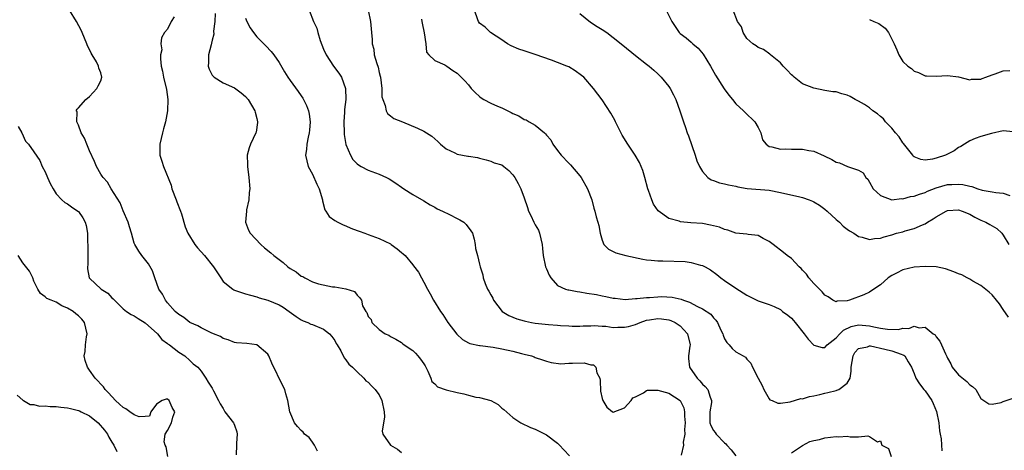
# Model space of a CAD drawing. Units: inches. Extents: x 2574000 to 2577000, y 1545000 to 1548000.
# Drawn here: x 2575998 to 2576175, y 1545548 to 1545625 of the extents above; entities that cross this region are included whole.
import ezdxf

# ---------------------------------------------------------------- set-up
doc = ezdxf.new("R2010")
doc.units = ezdxf.units.IN
doc.header["$MEASUREMENT"] = 0
doc.layers.add('LD25741545_2ft', color=113, linetype='Continuous')

msp = doc.modelspace()

# ---------------------------------------------------------------- linework, layer by layer
at = {"layer": 'LD25741545_2ft'}
for points, elevation in [([(2576051.93, 1545547.93), (2576051.36, 1545549), (2576051, 1545549.57), (2576050.39, 1545550.39), (2576049.58, 1545551), (2576049.33, 1545551.33), (2576049, 1545551.64), (2576048.34, 1545552.34), (2576047.76, 1545553), (2576046.97, 1545555), (2576046.6, 1545557), (2576046.23, 1545558.23), (2576046.04, 1545559), (2576045.66, 1545559.66), (2576043.74, 1545563.74), (2576043.19, 1545565), (2576043, 1545565.33), (2576041.03, 1545567.03), (2576039.24, 1545567.24), (2576037.36, 1545567.36), (2576037, 1545567.41), (2576035.88, 1545567.88), (2576035, 1545568.16), (2576034.51, 1545568.51), (2576033.22, 1545569), (2576032.83, 1545569.17), (2576031, 1545570.04), (2576030.41, 1545570.41), (2576029, 1545570.99), (2576027.92, 1545571.92), (2576027, 1545572.46), (2576026.38, 1545573), (2576025, 1545574.53), (2576024.6, 1545575), (2576024.09, 1545576.09), (2576023.45, 1545577), (2576022.69, 1545579), (2576022.3, 1545580.3), (2576021.55, 1545581.55), (2576020.39, 1545583), (2576019.81, 1545583.81), (2576019.1, 1545585), (2576019, 1545585.26), (2576018.51, 1545587), (2576018.15, 1545588.15), (2576017.93, 1545589), (2576017, 1545591.02), (2576016.46, 1545592.46), (2576014.87, 1545595), (2576014.2, 1545596.2), (2576013.44, 1545597), (2576013.27, 1545597.27), (2576013, 1545597.62), (2576012.21, 1545599), (2576011.86, 1545599.86), (2576011, 1545601.77), (2576010.48, 1545603), (2576010.09, 1545604.09), (2576009.5, 1545605), (2576009, 1545606.4), (2576008.69, 1545607), (2576008.77, 1545608.77), (2576008.59, 1545609), (2576008.74, 1545609.26), (2576009, 1545609.49), (2576010.31, 1545611), (2576011, 1545611.54), (2576012.28, 1545613), (2576012.54, 1545613.46), (2576013, 1545614.36), (2576013.21, 1545615), (2576013, 1545615.78), (2576012.64, 1545616.64), (2576012.62, 1545617), (2576012.23, 1545617.77), (2576011.46, 1545619), (2576011.3, 1545619.3), (2576011, 1545619.97), (2576010.63, 1545620.63), (2576010.52, 1545621), (2576009.64, 1545623), (2576009.46, 1545623.46), (2576008.62, 1545625), (2576007.41, 1545627)], 8396), ([(2576026.17, 1545625.83), (2576025.65, 1545625), (2576025, 1545623.6), (2576024.45, 1545623), (2576023.92, 1545622.08), (2576023.81, 1545621), (2576023.94, 1545619.94), (2576023.74, 1545619), (2576023.7, 1545618.3), (2576023.86, 1545617), (2576024.07, 1545616.07), (2576024.26, 1545615), (2576024.81, 1545612.81), (2576025.05, 1545611), (2576025.01, 1545609), (2576024.64, 1545607), (2576024.24, 1545605.76), (2576024.08, 1545605), (2576023.58, 1545603), (2576023.61, 1545602.39), (2576023.59, 1545601), (2576023.97, 1545599.97), (2576024.29, 1545599), (2576025.63, 1545595.63), (2576025.77, 1545595), (2576026.54, 1545593), (2576026.65, 1545592.66), (2576027.34, 1545591), (2576027.5, 1545590.5), (2576028.16, 1545588.16), (2576028.61, 1545587), (2576029.89, 1545585), (2576030.38, 1545584.38), (2576031.6, 1545583), (2576033.25, 1545581), (2576034.56, 1545579), (2576035, 1545578.38), (2576036.68, 1545577), (2576036.87, 1545576.87), (2576037, 1545576.81), (2576039, 1545576.16), (2576039.9, 1545575.9), (2576041, 1545575.63), (2576041.45, 1545575.45), (2576043, 1545575.03), (2576045, 1545574.19), (2576045.74, 1545573.74), (2576046.83, 1545573), (2576048.07, 1545572.07), (2576049, 1545571.48), (2576049.32, 1545571.32), (2576050.17, 1545571), (2576050.72, 1545570.72), (2576051, 1545570.62), (2576053, 1545569.81), (2576054.05, 1545569), (2576054.47, 1545568.47), (2576055, 1545567.77), (2576055.27, 1545567.27), (2576055.44, 1545567), (2576056.09, 1545565.91), (2576056.69, 1545564.69), (2576057, 1545564.33), (2576057.56, 1545563.56), (2576058.21, 1545563), (2576059, 1545562.18), (2576060.2, 1545561), (2576060.57, 1545560.57), (2576061, 1545560.31), (2576061.63, 1545559.63), (2576062.24, 1545559), (2576062.56, 1545558.56), (2576063, 1545558.02), (2576063.48, 1545557), (2576063.85, 1545555), (2576063.91, 1545554.09), (2576063.54, 1545551.54), (2576063.64, 1545551), (2576065.02, 1545549), (2576066.27, 1545548.27), (2576067, 1545547.7)], 8394), ([(2576033.56, 1545626.44), (2576033.45, 1545625), (2576033.26, 1545623.26), (2576033.27, 1545622.73), (2576033, 1545621.62), (2576032.89, 1545621.11), (2576032.8, 1545620.8), (2576032.35, 1545619), (2576032.37, 1545617.63), (2576032.29, 1545617), (2576032.46, 1545616.46), (2576033, 1545615.38), (2576033.16, 1545615.16), (2576033.36, 1545615), (2576035, 1545613.99), (2576037, 1545613.12), (2576038.21, 1545612.21), (2576039, 1545611.57), (2576039.48, 1545611), (2576040.66, 1545609), (2576040.71, 1545608.71), (2576041, 1545607.58), (2576041.13, 1545607), (2576041.13, 1545606.87), (2576040.88, 1545605.12), (2576040.84, 1545605), (2576039.89, 1545603), (2576039.66, 1545602.34), (2576039.29, 1545601), (2576039.33, 1545599.33), (2576039.32, 1545599), (2576039.59, 1545597), (2576039.74, 1545595), (2576039.65, 1545594.35), (2576039.56, 1545593), (2576039.19, 1545591.19), (2576039.14, 1545591), (2576038.97, 1545589), (2576039.54, 1545587.54), (2576039.81, 1545587), (2576041.76, 1545585), (2576042.41, 1545584.41), (2576043.53, 1545583.53), (2576044.09, 1545583), (2576045, 1545582.28), (2576045.76, 1545581.76), (2576046.59, 1545581), (2576047, 1545580.68), (2576048.08, 1545580.08), (2576049, 1545579.31), (2576049.25, 1545579.25), (2576049.62, 1545579), (2576051, 1545578.33), (2576052.07, 1545577.93), (2576054.6, 1545577.4), (2576055, 1545577.39), (2576057, 1545577.04), (2576058.57, 1545576.57), (2576059, 1545575.9), (2576059.47, 1545575.47), (2576059.81, 1545575), (2576060, 1545574), (2576060.56, 1545573), (2576060.79, 1545572.79), (2576061, 1545572.09), (2576061.57, 1545571.57), (2576061.69, 1545571), (2576063, 1545569.76), (2576064.06, 1545569), (2576064.73, 1545568.73), (2576065, 1545568.5), (2576065.99, 1545567.99), (2576067, 1545567.41), (2576067.21, 1545567.21), (2576067.48, 1545567), (2576069, 1545566), (2576069.5, 1545565.5), (2576069.92, 1545565), (2576070.41, 1545564.41), (2576071, 1545563.59), (2576071.22, 1545563.22), (2576071.72, 1545562.28), (2576072.27, 1545561), (2576072.44, 1545560.44), (2576073, 1545560.03), (2576073.48, 1545559.48), (2576075, 1545558.93), (2576077, 1545558.43), (2576078.19, 1545558.19), (2576079, 1545557.98), (2576080.36, 1545557.64), (2576081, 1545557.56), (2576083.04, 1545557), (2576084.32, 1545556.32), (2576085, 1545555.65), (2576085.38, 1545555.38), (2576087, 1545553.95), (2576088.43, 1545553), (2576090.16, 1545552.16), (2576091, 1545551.88), (2576091.56, 1545551.56), (2576093, 1545550.86), (2576095, 1545549.34), (2576095.36, 1545549), (2576096.14, 1545548.14), (2576097.12, 1545547.12)], 8392), ([(2576050.4, 1545627), (2576051.21, 1545625), (2576051.79, 1545623.79), (2576051.99, 1545623), (2576052.4, 1545621.6), (2576053, 1545620.06), (2576053.44, 1545619), (2576054.76, 1545617), (2576055.72, 1545615.72), (2576056.22, 1545615), (2576056.94, 1545613), (2576056.98, 1545611), (2576056.77, 1545609.23), (2576056.76, 1545608.76), (2576056.62, 1545607), (2576056.68, 1545605), (2576056.71, 1545604.71), (2576057, 1545602.94), (2576057.81, 1545601), (2576058.25, 1545600.25), (2576059, 1545599.46), (2576059.26, 1545599.26), (2576059.77, 1545599), (2576061, 1545598.34), (2576063, 1545597.62), (2576064.32, 1545597), (2576064.76, 1545596.76), (2576065.98, 1545595.98), (2576067, 1545595.26), (2576067.42, 1545595), (2576069, 1545593.94), (2576071, 1545592.83), (2576072.14, 1545592.14), (2576073, 1545591.7), (2576073.41, 1545591.41), (2576074.32, 1545591), (2576075.63, 1545590.37), (2576077, 1545589.68), (2576077.44, 1545589.44), (2576078.18, 1545589), (2576078.59, 1545588.59), (2576079.46, 1545587.46), (2576079.76, 1545587), (2576080.05, 1545585.95), (2576080.23, 1545585), (2576080.3, 1545584.3), (2576080.61, 1545583), (2576081, 1545581.49), (2576081.11, 1545581), (2576081.57, 1545579.57), (2576081.65, 1545579), (2576082.01, 1545577.99), (2576082.43, 1545577), (2576082.65, 1545576.65), (2576083, 1545575.97), (2576083.36, 1545575.36), (2576083.52, 1545575), (2576085.05, 1545573), (2576086.28, 1545572.28), (2576087.68, 1545571.68), (2576089, 1545571.31), (2576089.23, 1545571.23), (2576090.34, 1545571), (2576091, 1545570.89), (2576093.37, 1545570.63), (2576095, 1545570.53), (2576095.55, 1545570.45), (2576097, 1545570.41), (2576097.65, 1545570.35), (2576099, 1545570.35), (2576099.6, 1545570.4), (2576101, 1545570.39), (2576101.55, 1545570.45), (2576103, 1545570.32), (2576103.67, 1545570.33), (2576105, 1545570.14), (2576105.83, 1545570.17), (2576107, 1545570.16), (2576107.72, 1545570.28), (2576109, 1545570.66), (2576109.83, 1545571), (2576111, 1545571.43), (2576111.49, 1545571.49), (2576113, 1545571.74), (2576113.67, 1545571.67), (2576115, 1545571.47), (2576115.35, 1545571.35), (2576116.11, 1545571), (2576117, 1545570.38), (2576118.35, 1545569), (2576118.82, 1545567), (2576118.78, 1545566.78), (2576118.53, 1545565), (2576118.53, 1545564.53), (2576118.67, 1545563), (2576120.09, 1545561), (2576120.56, 1545560.56), (2576121, 1545559.97), (2576121.51, 1545559.51), (2576121.98, 1545559), (2576122.4, 1545557.6), (2576122.65, 1545557), (2576122.63, 1545556.63), (2576122.37, 1545555), (2576122.36, 1545553.64), (2576122.34, 1545553), (2576122.52, 1545552.52), (2576123, 1545551.61), (2576123.29, 1545551.29), (2576123.48, 1545551), (2576125, 1545549.43), (2576125.24, 1545549.24), (2576125.41, 1545549), (2576126.16, 1545548.16), (2576127, 1545547.11)], 8388), ([(2576061.03, 1545627), (2576061.41, 1545625), (2576061.63, 1545623), (2576061.74, 1545621.74), (2576061.75, 1545621), (2576062.01, 1545620.01), (2576062.1, 1545619), (2576062.54, 1545617.46), (2576062.78, 1545616.78), (2576063, 1545615.86), (2576063.18, 1545615.18), (2576063.21, 1545615), (2576063.44, 1545613), (2576063.48, 1545611.48), (2576063.61, 1545611), (2576064.08, 1545609.92), (2576064.26, 1545609), (2576064.48, 1545608.48), (2576065, 1545608.06), (2576065.61, 1545607.61), (2576067.17, 1545607), (2576069.89, 1545605.89), (2576071, 1545605.31), (2576072.44, 1545604.44), (2576073.49, 1545603.49), (2576073.96, 1545603), (2576075, 1545602.18), (2576076.58, 1545601.42), (2576077, 1545601.19), (2576078.87, 1545600.87), (2576079, 1545600.82), (2576080.61, 1545600.61), (2576081, 1545600.48), (2576082.16, 1545600.16), (2576083, 1545599.96), (2576083.64, 1545599.64), (2576085, 1545599.26), (2576085.35, 1545599), (2576086.24, 1545598.24), (2576087, 1545597.52), (2576087.35, 1545597), (2576087.94, 1545595.94), (2576088.41, 1545595), (2576089, 1545593.39), (2576089.61, 1545591.61), (2576089.8, 1545591), (2576090.21, 1545590.21), (2576090.77, 1545589), (2576091, 1545588.55), (2576091.56, 1545587.56), (2576091.79, 1545587), (2576092, 1545586), (2576092.24, 1545585), (2576092.28, 1545584.28), (2576092.4, 1545583), (2576092.85, 1545581), (2576093, 1545580.65), (2576093.52, 1545579.52), (2576093.81, 1545579), (2576095, 1545577.67), (2576096.42, 1545577), (2576096.86, 1545576.86), (2576097, 1545576.85), (2576098.54, 1545576.54), (2576099, 1545576.52), (2576100.27, 1545576.27), (2576102.01, 1545576.01), (2576103, 1545575.78), (2576103.7, 1545575.7), (2576105, 1545575.38), (2576105.35, 1545575.35), (2576107.16, 1545575.16), (2576109, 1545575.31), (2576109.29, 1545575.29), (2576111, 1545575.5), (2576111.51, 1545575.51), (2576113, 1545575.62), (2576113.65, 1545575.66), (2576115.58, 1545575.58), (2576117.2, 1545575.2), (2576117.63, 1545575), (2576118.68, 1545574.68), (2576120.14, 1545573.86), (2576121, 1545573.45), (2576122.5, 1545572.5), (2576123, 1545571.87), (2576123.43, 1545571.43), (2576123.72, 1545571), (2576124.34, 1545569.66), (2576124.67, 1545569), (2576124.74, 1545568.74), (2576125, 1545568.06), (2576125.4, 1545567.4), (2576125.83, 1545567), (2576126.36, 1545566.36), (2576127, 1545565.77), (2576128.3, 1545565), (2576128.77, 1545564.77), (2576129, 1545564.46), (2576129.72, 1545563.72), (2576129.98, 1545563), (2576131, 1545561), (2576131.72, 1545559.72), (2576132.02, 1545559), (2576133, 1545557.29), (2576133.14, 1545557.14), (2576133.52, 1545557), (2576134.55, 1545556.54), (2576135, 1545556.53), (2576136.76, 1545556.76), (2576138.65, 1545557.35), (2576139, 1545557.34), (2576140.25, 1545557.75), (2576141, 1545557.85), (2576142.11, 1545558.11), (2576143, 1545558.36), (2576143.54, 1545558.46), (2576145, 1545558.83), (2576145.15, 1545558.85), (2576145.52, 1545559), (2576147, 1545560.11), (2576147.51, 1545561), (2576147.74, 1545562.26), (2576147.69, 1545563), (2576148.07, 1545565), (2576148.4, 1545565.6), (2576149, 1545566.32), (2576150.65, 1545566.65), (2576151, 1545566.81), (2576151.2, 1545566.8), (2576153.77, 1545566.22), (2576155, 1545565.93), (2576156.7, 1545565.3), (2576157, 1545565.22), (2576157.16, 1545565.16), (2576157.34, 1545565), (2576157.95, 1545563.95), (2576158.53, 1545563), (2576159, 1545561.87), (2576159.32, 1545561), (2576159.98, 1545559.98), (2576160.75, 1545559), (2576161, 1545558.73), (2576162.17, 1545557), (2576162.46, 1545556.46), (2576163.03, 1545555.03), (2576163.46, 1545553), (2576163.6, 1545551.6), (2576163.68, 1545551), (2576163.86, 1545550.14), (2576163.96, 1545547.96)], 8386), ([(2576175.95, 1545571.95), (2576175, 1545573.32), (2576174.34, 1545574.34), (2576173.82, 1545575), (2576173, 1545575.98), (2576172.46, 1545576.46), (2576171, 1545577.66), (2576169.56, 1545578.44), (2576169, 1545578.78), (2576168.55, 1545579), (2576167.55, 1545579.55), (2576167, 1545579.73), (2576166.12, 1545580.12), (2576164.65, 1545580.65), (2576162.97, 1545580.97), (2576161, 1545581.03), (2576159, 1545580.93), (2576157, 1545580.48), (2576155.84, 1545579.84), (2576155, 1545579.41), (2576154.38, 1545579), (2576153, 1545577.77), (2576152.51, 1545577.49), (2576151, 1545576.42), (2576149.99, 1545575.99), (2576147.43, 1545575), (2576147, 1545574.9), (2576145.19, 1545574.81), (2576145, 1545574.73), (2576144.42, 1545575), (2576143.61, 1545575.61), (2576143, 1545575.93), (2576142.53, 1545576.53), (2576141, 1545578.03), (2576140.14, 1545579), (2576139.69, 1545579.69), (2576139, 1545580.38), (2576138.71, 1545580.71), (2576138.37, 1545581), (2576137, 1545582.47), (2576136.22, 1545583), (2576135.58, 1545583.58), (2576133.72, 1545585), (2576133, 1545585.53), (2576131.91, 1545586.09), (2576131, 1545586.59), (2576129.21, 1545586.79), (2576129, 1545586.84), (2576127, 1545587), (2576125.56, 1545587.56), (2576125, 1545587.67), (2576124.1, 1545588.1), (2576122.49, 1545588.49), (2576121, 1545588.74), (2576118.9, 1545588.9), (2576117.09, 1545589.09), (2576116.82, 1545589.18), (2576115, 1545589.67), (2576113.06, 1545591.06), (2576112.23, 1545592.23), (2576111.92, 1545593), (2576111.34, 1545594.66), (2576111.19, 1545595), (2576110.67, 1545597), (2576110.29, 1545598.29), (2576110, 1545599), (2576109.7, 1545599.7), (2576108.92, 1545601), (2576107.61, 1545603), (2576106.61, 1545604.61), (2576105.39, 1545607), (2576105.28, 1545607.28), (2576104.58, 1545608.58), (2576103, 1545610.94), (2576101.43, 1545613), (2576099.71, 1545615), (2576099.31, 1545615.31), (2576098.15, 1545616.15), (2576097, 1545616.84), (2576096.67, 1545617), (2576095, 1545617.66), (2576093.94, 1545618.06), (2576091, 1545619.1), (2576089.55, 1545619.55), (2576089, 1545619.76), (2576088.04, 1545620.04), (2576086.65, 1545620.65), (2576086, 1545621), (2576085.4, 1545621.4), (2576085, 1545621.7), (2576082.99, 1545623), (2576081.98, 1545623.98), (2576081, 1545624.72), (2576080.79, 1545625), (2576080.71, 1545625.29), (2576080.12, 1545627)], 8382), ([(2576099, 1545626.42), (2576100.89, 1545624.89), (2576102.09, 1545624.09), (2576103, 1545623.58), (2576103.84, 1545623), (2576105, 1545622.15), (2576106.75, 1545620.75), (2576109, 1545618.91), (2576111, 1545617.34), (2576111.46, 1545617), (2576112.26, 1545616.26), (2576113, 1545615.6), (2576113.29, 1545615.29), (2576113.6, 1545615), (2576115, 1545613.32), (2576115.21, 1545613), (2576115.84, 1545611.84), (2576116.23, 1545611), (2576116.98, 1545608.98), (2576117.61, 1545607), (2576118, 1545606), (2576118.3, 1545605), (2576118.5, 1545604.5), (2576119.72, 1545601), (2576120.03, 1545600.03), (2576120.49, 1545599), (2576121, 1545598.11), (2576122.01, 1545597), (2576122.59, 1545596.59), (2576123, 1545596.45), (2576124.05, 1545596.05), (2576125, 1545595.9), (2576125.68, 1545595.68), (2576127, 1545595.43), (2576127.34, 1545595.34), (2576129.04, 1545595.04), (2576133, 1545594.73), (2576135, 1545594.34), (2576138.47, 1545593.53), (2576139, 1545593.43), (2576140.2, 1545593), (2576140.77, 1545592.77), (2576141, 1545592.66), (2576142.04, 1545592.04), (2576143, 1545591.34), (2576143.4, 1545591), (2576145, 1545589.51), (2576145.61, 1545589), (2576146.29, 1545588.29), (2576147, 1545587.76), (2576147.42, 1545587.42), (2576148.18, 1545587), (2576149, 1545586.44), (2576149.69, 1545586.31), (2576151, 1545585.87), (2576151.92, 1545586.08), (2576153, 1545586.13), (2576153.62, 1545586.38), (2576155, 1545586.74), (2576155.87, 1545587), (2576157, 1545587.28), (2576157.42, 1545587.42), (2576159, 1545587.85), (2576160.52, 1545588.52), (2576161, 1545588.71), (2576161.44, 1545589), (2576162.41, 1545589.59), (2576163, 1545589.97), (2576164.74, 1545591), (2576165, 1545591.11), (2576167, 1545591.22), (2576167.62, 1545591), (2576169, 1545590.42), (2576169.92, 1545589.92), (2576171, 1545589.39), (2576171.89, 1545589), (2576172.61, 1545588.6), (2576173.87, 1545587.87), (2576174.76, 1545587), (2576175, 1545586.68), (2576176.01, 1545585)], 8380), ([(2576114.53, 1545627), (2576115.49, 1545625), (2576116.85, 1545623), (2576117, 1545622.87), (2576118.09, 1545622.09), (2576119, 1545621.28), (2576119.29, 1545621), (2576120.23, 1545620.23), (2576121.13, 1545619.13), (2576122.47, 1545617), (2576123.38, 1545615.38), (2576124.91, 1545612.91), (2576125.76, 1545611.76), (2576126.4, 1545611), (2576127, 1545610.24), (2576128.41, 1545609), (2576128.69, 1545608.69), (2576130.41, 1545607), (2576131, 1545605.96), (2576131.47, 1545605), (2576131.79, 1545603.79), (2576132.43, 1545603), (2576133, 1545602.57), (2576133.46, 1545602.54), (2576135, 1545602.07), (2576135.86, 1545602.14), (2576137, 1545602.09), (2576139, 1545602.11), (2576140.14, 1545601.86), (2576141, 1545601.73), (2576142.88, 1545600.88), (2576144.25, 1545600.25), (2576145, 1545599.77), (2576145.64, 1545599.64), (2576147.03, 1545598.97), (2576149, 1545598.34), (2576149.85, 1545597.85), (2576150.32, 1545597), (2576150.69, 1545596.69), (2576151, 1545596.18), (2576151.64, 1545595), (2576153, 1545593.76), (2576154.99, 1545592.99), (2576156.76, 1545593.24), (2576157, 1545593.19), (2576158.37, 1545593.63), (2576159, 1545593.68), (2576159.96, 1545594.04), (2576161, 1545594.35), (2576161.44, 1545594.56), (2576163, 1545595.17), (2576165, 1545595.73), (2576165.78, 1545595.78), (2576167, 1545595.81), (2576167.75, 1545595.75), (2576169, 1545595.43), (2576169.39, 1545595.39), (2576170.43, 1545595), (2576171.24, 1545594.76), (2576173, 1545594.45), (2576173.69, 1545594.31), (2576175, 1545594.2), (2576176.22, 1545593.78)], 8378), ([(2576176.78, 1545605.22), (2576175, 1545605.36), (2576172.93, 1545604.93), (2576171, 1545604.38), (2576170, 1545604), (2576169, 1545603.58), (2576168.04, 1545603), (2576167.42, 1545602.58), (2576167, 1545602.37), (2576166.19, 1545601.81), (2576165, 1545601.17), (2576164.63, 1545601), (2576163, 1545600.46), (2576162.3, 1545600.3), (2576161, 1545600.14), (2576160.22, 1545600.22), (2576159, 1545600.74), (2576158.85, 1545600.85), (2576158.76, 1545601), (2576157.1, 1545603.1), (2576157, 1545603.22), (2576156.3, 1545604.3), (2576155.68, 1545605), (2576155, 1545605.89), (2576153.88, 1545607), (2576153.52, 1545607.52), (2576153, 1545607.94), (2576152.44, 1545608.44), (2576151.6, 1545609), (2576151, 1545609.49), (2576150.11, 1545610.11), (2576149, 1545610.73), (2576148.45, 1545611), (2576147.53, 1545611.53), (2576147, 1545611.77), (2576146.03, 1545612.03), (2576145, 1545612.35), (2576144.4, 1545612.4), (2576143, 1545612.63), (2576141, 1545613.02), (2576139, 1545613.84), (2576137.48, 1545615), (2576137.22, 1545615.22), (2576137, 1545615.42), (2576136.24, 1545616.24), (2576135.48, 1545617), (2576135, 1545617.6), (2576133.26, 1545619), (2576133.13, 1545619.13), (2576131.95, 1545619.95), (2576131, 1545620.35), (2576130.63, 1545620.63), (2576130.04, 1545621), (2576129, 1545621.97), (2576128.3, 1545623), (2576128.04, 1545624.04), (2576127.28, 1545625), (2576126.5, 1545627)], 8376), ([(2576039, 1545625.57), (2576039.21, 1545625), (2576039.84, 1545623.84), (2576040.41, 1545623), (2576041, 1545622.25), (2576042.63, 1545620.63), (2576043.59, 1545619.59), (2576044.09, 1545619), (2576045, 1545617.65), (2576045.97, 1545615.97), (2576046.57, 1545615), (2576047, 1545614.43), (2576048.42, 1545612.42), (2576049, 1545611.65), (2576049.26, 1545611.26), (2576049.42, 1545611), (2576049.94, 1545609.94), (2576050.29, 1545609), (2576050.4, 1545608.4), (2576050.59, 1545607), (2576050.5, 1545605.5), (2576050.43, 1545605), (2576050.22, 1545604.22), (2576049.99, 1545603), (2576049.94, 1545602.06), (2576049.78, 1545601), (2576049.98, 1545599.98), (2576050.26, 1545599), (2576051, 1545597.6), (2576051.81, 1545595.81), (2576052.2, 1545595), (2576052.8, 1545593), (2576052.82, 1545592.82), (2576053.24, 1545591.24), (2576053.4, 1545591), (2576054, 1545590), (2576055, 1545589.33), (2576055.54, 1545589), (2576056.53, 1545588.53), (2576057, 1545588.33), (2576057.92, 1545587.92), (2576059, 1545587.51), (2576059.36, 1545587.36), (2576060.4, 1545587), (2576061, 1545586.82), (2576063, 1545586.09), (2576065, 1545585.09), (2576065.14, 1545585), (2576066.23, 1545584.23), (2576067, 1545583.54), (2576067.31, 1545583.31), (2576067.64, 1545583), (2576069, 1545581.36), (2576069.17, 1545581.17), (2576070.05, 1545580.05), (2576070.55, 1545579), (2576071, 1545578.24), (2576071.63, 1545577), (2576072.15, 1545576.15), (2576072.74, 1545575), (2576074, 1545573), (2576074.42, 1545572.42), (2576075.31, 1545571), (2576076.9, 1545568.9), (2576077.94, 1545567.94), (2576079, 1545567.34), (2576079.23, 1545567.23), (2576081, 1545566.86), (2576081.14, 1545566.86), (2576083.43, 1545566.57), (2576085, 1545566.31), (2576087, 1545565.88), (2576088.54, 1545565.46), (2576089, 1545565.35), (2576090.32, 1545565), (2576090.82, 1545564.82), (2576091, 1545564.74), (2576092.33, 1545564.33), (2576093, 1545564.05), (2576093.84, 1545563.84), (2576095.58, 1545563.58), (2576097, 1545563.7), (2576097.69, 1545563.69), (2576099.77, 1545563.77), (2576101, 1545563.41), (2576101.44, 1545563.44), (2576101.89, 1545563), (2576102.05, 1545561.95), (2576102.57, 1545561), (2576102.63, 1545560.63), (2576102.72, 1545558.72), (2576103, 1545557.38), (2576103.13, 1545557), (2576103.84, 1545555.84), (2576104.87, 1545555), (2576105, 1545554.93), (2576107, 1545555.71), (2576108.19, 1545557), (2576108.53, 1545557.47), (2576109, 1545557.69), (2576110.42, 1545558.42), (2576111, 1545558.82), (2576111.14, 1545558.86), (2576113, 1545558.88), (2576115, 1545558.33), (2576116.99, 1545556.99), (2576117.68, 1545555.68), (2576117.78, 1545555), (2576117.77, 1545554.23), (2576117.9, 1545553), (2576117.79, 1545551.79), (2576117.83, 1545551), (2576117.55, 1545549.55), (2576117.62, 1545549), (2576117.2, 1545547.2)], 8390), ([(2576070.57, 1545625.43), (2576070.65, 1545625), (2576070.68, 1545624.68), (2576071.03, 1545622.97), (2576071.34, 1545621), (2576071.48, 1545619.48), (2576071.92, 1545619), (2576073, 1545617.99), (2576074.78, 1545617.22), (2576075.12, 1545617), (2576076.21, 1545616.21), (2576077, 1545615.7), (2576077.36, 1545615.36), (2576078.34, 1545614.34), (2576079, 1545613.61), (2576079.51, 1545613), (2576080.23, 1545612.23), (2576081, 1545611.54), (2576081.3, 1545611.3), (2576081.76, 1545611), (2576083, 1545610.32), (2576084.2, 1545609.8), (2576085, 1545609.48), (2576086.68, 1545608.68), (2576087, 1545608.48), (2576088.06, 1545608.06), (2576089, 1545607.44), (2576089.36, 1545607.36), (2576089.93, 1545607), (2576091, 1545606.41), (2576092.64, 1545605), (2576092.85, 1545604.85), (2576093, 1545604.61), (2576093.78, 1545603.78), (2576094.15, 1545603), (2576095, 1545601.83), (2576095.64, 1545601), (2576097, 1545599.57), (2576097.3, 1545599.3), (2576099, 1545597.33), (2576099.23, 1545597), (2576100.36, 1545595), (2576101.16, 1545593), (2576101.52, 1545591.52), (2576101.68, 1545591), (2576101.95, 1545589.95), (2576102.23, 1545589), (2576102.39, 1545588.39), (2576102.68, 1545587), (2576103, 1545585.8), (2576103.31, 1545585), (2576104.16, 1545584.16), (2576105.48, 1545583.48), (2576107.24, 1545583), (2576110.34, 1545582.34), (2576111, 1545582.23), (2576111.81, 1545582.19), (2576113, 1545582.06), (2576113.91, 1545582.09), (2576117.93, 1545581.93), (2576119, 1545581.79), (2576120.68, 1545581.32), (2576121, 1545581.26), (2576121.49, 1545581), (2576122.44, 1545580.44), (2576123.59, 1545579.59), (2576124.33, 1545579), (2576125, 1545578.53), (2576127, 1545577.15), (2576128.35, 1545576.35), (2576129, 1545575.88), (2576129.61, 1545575.61), (2576131, 1545574.92), (2576133, 1545574.24), (2576133.87, 1545573.87), (2576135, 1545573.31), (2576135.39, 1545573), (2576136.34, 1545572.34), (2576137, 1545571.76), (2576137.38, 1545571.38), (2576137.64, 1545571), (2576139.27, 1545569), (2576139.99, 1545567.99), (2576141, 1545566.97), (2576142.51, 1545566.51), (2576143, 1545566.51), (2576143.42, 1545567), (2576145, 1545568.26), (2576145.65, 1545569), (2576146.34, 1545569.66), (2576147.73, 1545570.27), (2576149, 1545570.59), (2576151, 1545570.43), (2576151.78, 1545570.22), (2576153, 1545569.99), (2576154.21, 1545569.79), (2576156.23, 1545569.77), (2576157, 1545569.98), (2576158.05, 1545569.95), (2576159, 1545570.35), (2576159.93, 1545570.07), (2576161, 1545570.16), (2576162.43, 1545569), (2576162.78, 1545568.78), (2576163, 1545568.42), (2576163.65, 1545567.65), (2576163.95, 1545567), (2576164.63, 1545565.37), (2576164.88, 1545564.88), (2576165, 1545564.58), (2576165.58, 1545563.58), (2576165.86, 1545563), (2576167, 1545561.61), (2576168.45, 1545560.45), (2576169, 1545559.8), (2576169.5, 1545559.5), (2576170.12, 1545559), (2576171, 1545557.35), (2576171.55, 1545557), (2576172.4, 1545556.41), (2576173, 1545556.35), (2576174.66, 1545556.66), (2576175, 1545556.84), (2576176.61, 1545557.39)], 8384), ([(2576151, 1545625.34), (2576151.79, 1545625), (2576152.66, 1545624.66), (2576153.82, 1545623.82), (2576154.42, 1545623), (2576155.41, 1545621), (2576155.91, 1545619.91), (2576156.28, 1545619), (2576157, 1545617.84), (2576157.89, 1545617), (2576158.54, 1545616.54), (2576159, 1545616.08), (2576159.82, 1545615.82), (2576161, 1545615.25), (2576161.26, 1545615.26), (2576163, 1545615.16), (2576165, 1545615.33), (2576167, 1545615.05), (2576169, 1545614.55), (2576169.34, 1545614.66), (2576171, 1545614.67), (2576171.22, 1545614.78), (2576171.91, 1545615), (2576173, 1545615.41), (2576173.59, 1545615.59), (2576175, 1545616.14), (2576176.22, 1545616.22)], 8374), ([(2575998.17, 1545606.17), (2575998.84, 1545605), (2575999.51, 1545603.51), (2576000, 1545603), (2576001, 1545601.64), (2576002.09, 1545600.09), (2576002.5, 1545599), (2576003, 1545598.04), (2576003.41, 1545597), (2576003.93, 1545595.93), (2576004.46, 1545595), (2576005, 1545594.09), (2576005.99, 1545593), (2576006.53, 1545592.53), (2576007, 1545592.3), (2576007.76, 1545591.76), (2576008.91, 1545591), (2576009, 1545590.92), (2576009.78, 1545589.78), (2576010.19, 1545589), (2576010.38, 1545588.38), (2576010.61, 1545587), (2576010.62, 1545585.38), (2576010.65, 1545585), (2576010.66, 1545583), (2576010.65, 1545581.35), (2576010.61, 1545581), (2576010.64, 1545580.64), (2576010.94, 1545579), (2576011, 1545578.93), (2576013.08, 1545577), (2576014.26, 1545576.26), (2576015, 1545575.45), (2576015.24, 1545575.24), (2576015.44, 1545575), (2576017, 1545573.45), (2576017.6, 1545573), (2576018.43, 1545572.43), (2576019, 1545572.23), (2576019.72, 1545571.72), (2576021, 1545570.96), (2576023.17, 1545569), (2576023.97, 1545567.97), (2576025, 1545567.25), (2576025.13, 1545567.13), (2576025.34, 1545567), (2576027, 1545565.69), (2576028.07, 1545565), (2576029, 1545564.2), (2576029.61, 1545563.61), (2576030.44, 1545563), (2576031, 1545562.25), (2576031.86, 1545561), (2576032.28, 1545560.28), (2576033, 1545559.2), (2576033.25, 1545558.75), (2576034.11, 1545557), (2576034.42, 1545556.42), (2576035, 1545555.57), (2576035.29, 1545555), (2576036.8, 1545553), (2576036.87, 1545552.87), (2576037, 1545552.6), (2576037.4, 1545551.4), (2576037.47, 1545551), (2576037.37, 1545549.37), (2576037.38, 1545549), (2576037.3, 1545547.3)], 8398), ([(2576025.03, 1545547), (2576024.72, 1545548.72), (2576024.57, 1545549), (2576024.38, 1545549.62), (2576024.59, 1545551), (2576025, 1545551.61), (2576025.69, 1545553), (2576025.95, 1545554.05), (2576026.27, 1545555), (2576025.79, 1545555.79), (2576025.3, 1545557), (2576025, 1545557.28), (2576024.72, 1545557.28), (2576024.01, 1545557), (2576023, 1545556.38), (2576021.96, 1545555), (2576021.77, 1545554.23), (2576021, 1545554.16), (2576019.89, 1545554.11), (2576019, 1545554.44), (2576018.23, 1545555), (2576017.53, 1545555.53), (2576017, 1545555.77), (2576016.37, 1545556.37), (2576015.65, 1545557), (2576014.4, 1545558.4), (2576013.78, 1545559), (2576013.48, 1545559.48), (2576012.02, 1545561), (2576011, 1545562.48), (2576010.62, 1545563), (2576010.2, 1545564.2), (2576010.03, 1545565), (2576010.18, 1545565.82), (2576010.27, 1545567), (2576010.46, 1545568.46), (2576010.55, 1545569), (2576010.06, 1545571), (2576009.58, 1545571.58), (2576009, 1545572.23), (2576008.55, 1545572.55), (2576008.04, 1545573), (2576007, 1545573.59), (2576005.99, 1545573.99), (2576005, 1545574.65), (2576004.1, 1545575), (2576003.32, 1545575.32), (2576003, 1545575.64), (2576002.18, 1545576.18), (2576001.73, 1545577), (2576001, 1545578.4), (2576000.81, 1545579), (2576000.19, 1545580.19), (2575999, 1545581.73), (2575998.16, 1545583)], 8400), ([(2575997.99, 1545557.99), (2575999, 1545557.08), (2575999.13, 1545557), (2576000.31, 1545556.32), (2576001, 1545556.28), (2576002, 1545556), (2576003, 1545556.07), (2576003.92, 1545555.92), (2576005, 1545555.94), (2576005.82, 1545555.82), (2576007, 1545555.71), (2576007.59, 1545555.59), (2576009, 1545555.23), (2576009.17, 1545555.17), (2576009.47, 1545555), (2576011, 1545554.24), (2576012.51, 1545553), (2576013.68, 1545551.68), (2576014.2, 1545551), (2576014.44, 1545550.44), (2576015, 1545549.54), (2576015.36, 1545549), (2576015.87, 1545547.87)], 8402), ([(2576137, 1545547.65), (2576139, 1545548.97), (2576140.32, 1545549.68), (2576141, 1545549.83), (2576142.02, 1545550.02), (2576143, 1545550.3), (2576145, 1545550.58), (2576145.47, 1545550.53), (2576147, 1545550.6), (2576147.52, 1545550.48), (2576149, 1545550.5), (2576150.7, 1545550.7), (2576151, 1545550.55), (2576152.42, 1545549.58), (2576153, 1545549.81), (2576153.22, 1545549), (2576154.42, 1545548.42), (2576154.9, 1545547)], 8388)]:
    msp.add_lwpolyline(points, dxfattribs=dict(at, elevation=elevation))

doc.saveas('drawing.dxf')
